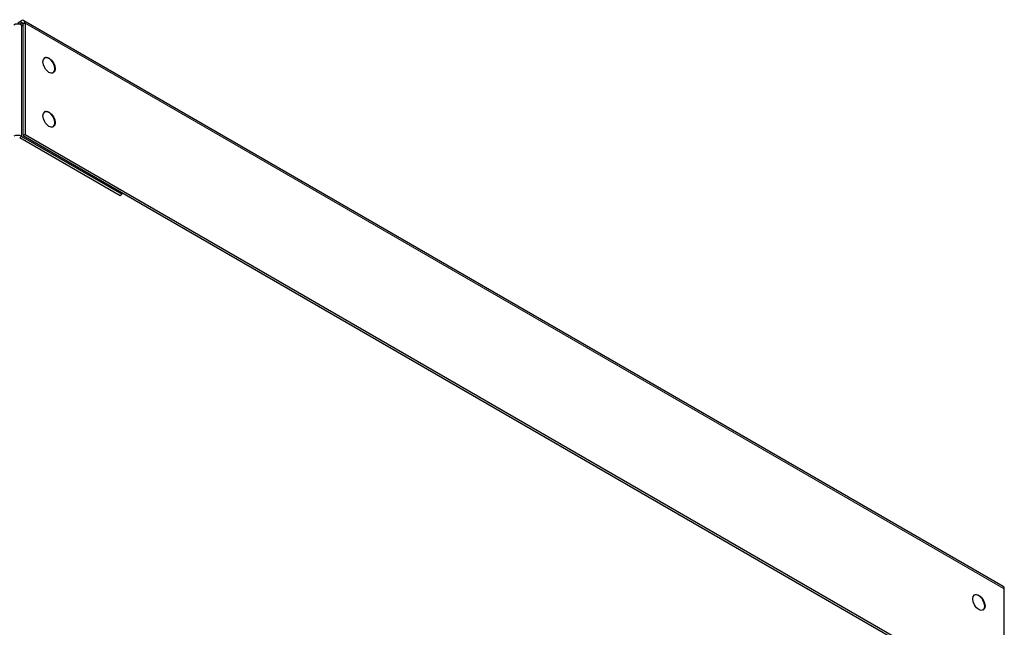
# Model space of a CAD drawing. Units: inches. Extents: x 0.5 to 67.5, y 1.5 to 42.5.
# Drawn here: x 37.1 to 51.3, y 12.7 to 21.4 of the extents above; entities that cross this region are included whole.
import ezdxf

# ---------------------------------------------------------------- set-up
doc = ezdxf.new("R2010")
doc.units = ezdxf.units.IN
doc.header["$LTSCALE"] = 4
doc.header["$MEASUREMENT"] = 0
doc.layers.add('Visible (ANSI)', color=7, linetype='Continuous', lineweight=25)
doc.layers.add('Visible Narrow (ANSI)', color=7, linetype='Continuous', lineweight=5)

msp = doc.modelspace()

# ---------------------------------------------------------------- linework, layer by layer
at = {"layer": 'Visible (ANSI)'}
for p, q in [((37.117, 21.368), (37.165, 21.396)), ((37.205, 21.4), (51.291, 13.268)), ((37.165, 21.363), (37.138, 21.348)), ((37.173, 21.336), (37.193, 21.324)), ((37.193, 19.747), (37.193, 21.347)), ((37.222, 21.363), (37.222, 19.763)), ((37.145, 19.719), (38.588, 18.886)), ((38.616, 18.902), (37.173, 19.735)), ((37.222, 19.763), (37.193, 19.747)), ((37.193, 19.747), (51.279, 11.614)), ((37.222, 19.763), (51.307, 11.631)), ((38.588, 18.886), (38.616, 18.902)), ((38.616, 18.925), (38.616, 18.902)), ((51.307, 11.631), (51.307, 13.231))]:
    msp.add_line(p, q, dxfattribs=at)
for centre, major_axis, start_param, end_param in [((37.165, 21.331), (0.04, 0.0693), 5.679695, 7.068583), ((37.117, 21.303), (0.08, 0), 0.785398, 2.356194), ((37.165, 21.331), (0.02, 0.0346), 5.679695, 7.068583), ((37.165, 21.331), (-0.02, -0.0346), 2.356194, 2.538102), ((37.165, 21.331), (-0.04, -0.0693), 2.356194, 2.538102), ((37.564, 20.754), (-0.062, 0.108), 3.169881, 6.254897), ((37.564, 19.978), (-0.062, 0.108), 3.169881, 6.254897), ((37.117, 19.703), (-0.08, 0), 3.926991, 5.497787), ((51.251, 13.198), (0.04, 0.0693), 5.679695, 6.283185), ((51.251, 13.198), (-0.04, -0.0693), 2.356194, 2.538102), ((50.938, 13.032), (-0.062, 0.108), 3.169881, 6.254897)]:
    msp.add_ellipse(centre, major_axis=major_axis, ratio=0.57735, start_param=start_param, end_param=end_param, dxfattribs=at)
for centre in [(37.567, 20.756), (37.567, 19.98), (50.942, 13.034)]:
    msp.add_ellipse(centre, major_axis=(-0.062, 0.108), ratio=0.57735, dxfattribs=at)
at = {"layer": 'Visible Narrow (ANSI)'}
for p, q in [((37.165, 21.396), (37.165, 21.363)), ((37.193, 21.347), (37.165, 21.363)), ((37.173, 21.336), (37.173, 19.735)), ((37.193, 21.353), (37.221, 21.375)), ((37.222, 21.363), (37.193, 21.347)), ((51.307, 13.231), (37.222, 21.363)), ((37.173, 19.735), (37.145, 19.719))]:
    msp.add_line(p, q, dxfattribs=at)

doc.saveas('drawing.dxf')
